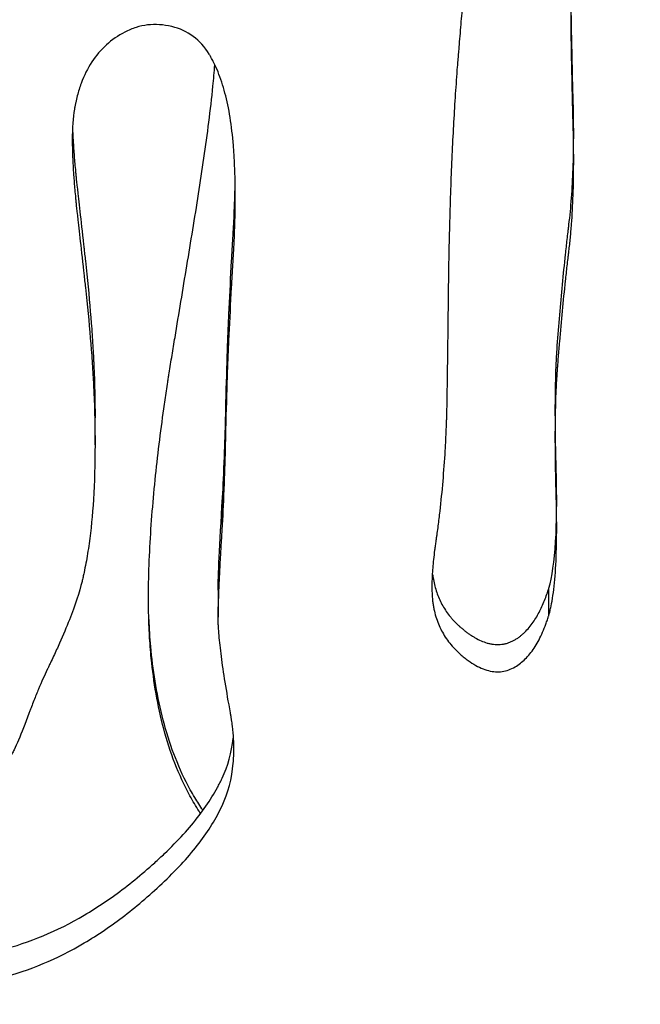
# Model space of a CAD drawing. Units: millimetres. Extents: x 147 to 2818, y 68 to 2050.
# Drawn here: x 747 to 770, y 328 to 365 of the extents above; entities that cross this region are included whole.
import ezdxf

# ---------------------------------------------------------------- set-up
doc = ezdxf.new("R2010")
doc.units = ezdxf.units.MM
doc.layers.get('0').update_dxf_attribs({"lineweight": 20, "true_color": 0x8faf8f})

msp = doc.modelspace()

# ---------------------------------------------------------------- linework, layer by layer
at = {"color": 78, "lineweight": -3, "true_color": 0x264805}
for p, q in [((749.5727, 348.8645), (749.5727, 349.8808)), ((754.4085, 345.8418), (754.4085, 346.8641)), ((766.7851, 342.399), (766.7851, 343.4282)), ((754.2419, 343.3504), (754.2419, 342.3211))]:
    msp.add_line(p, q, dxfattribs=at)
for points, knots in [([(766.7851, 343.4282), (766.9096, 343.8387), (766.995, 344.4264), (767.0646, 345.5736), (767.0847, 346.2136), (767.0826, 347.0766), (767.0751, 347.5372), (767.0698, 347.7748), (767.0667, 347.8954), (767.0651, 347.9561), (767.0644, 347.9823), (767.0639, 347.9997), (767.0636, 348.0096), (767.036, 348.9844), (767.0259, 349.8523), (767.0365, 351.005), (767.0482, 351.544), (767.0733, 352.1077), (767.0886, 352.3732), (767.097, 352.5019), (767.1014, 352.5652), (767.1036, 352.5966), (767.1046, 352.61), (767.1052, 352.619), (767.1054, 352.6218), (767.1627, 353.4075), (767.2606, 354.5664), (767.3968, 355.9001), (767.4705, 356.5624), (767.5087, 356.8924), (767.5281, 357.0571), (767.5379, 357.1394), (767.5421, 357.1746), (767.5449, 357.1981), (767.5466, 357.2115), (767.6252, 357.8654), (767.6776, 358.5714), (767.7187, 359.724), (767.7298, 360.3236), (767.7263, 361.0641), (767.7205, 361.4446), (767.7165, 361.6374), (767.7143, 361.7344), (767.7131, 361.7831), (767.7125, 361.8075), (767.7122, 361.8179), (767.7121, 361.8249), (767.712, 361.8267), (767.6784, 363.1449), (767.6549, 364.1862), (767.6346, 365.3402), (767.6303, 365.6569), (767.6277, 366.03), (767.6273, 366.191), (767.6284, 366.3343), (767.6294, 366.3948), (767.63, 366.4222), (767.6303, 366.4334), (767.6305, 366.4407), (767.6305, 366.4423), (767.6406, 366.798), (767.6716, 367.3571), (767.7495, 368.509), (767.7808, 368.9451), (767.8355, 369.6777), (767.8648, 370.0636), (767.9025, 370.5481), (767.9222, 370.7989), (767.9323, 370.9265), (767.9373, 370.9908), (767.9399, 371.0231), (767.9412, 371.0392), (767.9417, 371.0462), (767.9421, 371.0508), (767.9424, 371.0543), (768.0375, 372.2538), (768.1181, 373.622), (768.2174, 375.9293), (768.2617, 377.1468), (768.3039, 378.6787), (768.3226, 379.4725), (768.3314, 379.8765), (768.3356, 380.0802), (768.3377, 380.1825), (768.3388, 380.2337), (768.3392, 380.2557), (768.3395, 380.2704), (768.3397, 380.2789), (768.3554, 381.0685), (768.4194, 382.2309), (768.5651, 383.5647), (768.6557, 384.2261), (768.7054, 384.5554), (768.7314, 384.7196), (768.7446, 384.8017), (768.7513, 384.8427), (768.7547, 384.8632), (768.7564, 384.8734), (768.7571, 384.8778), (768.7576, 384.8808), (768.7576, 384.881), (768.9822, 386.2405), (769.1554, 387.2994), (769.3388, 388.4408), (769.3871, 388.7468), (769.4406, 389.094), (769.4625, 389.2396), (769.4798, 389.3606), (769.4863, 389.4089), (769.489, 389.43), (769.4903, 389.4398), (769.4909, 389.4445), (769.4911, 389.4468), (769.4913, 389.4477), (769.4913, 389.4484), (769.4912, 389.4476), (769.5813, 390.1793), (769.6791, 391.3037), (769.7283, 392.6665), (769.7367, 393.3606), (769.7368, 393.7109), (769.7358, 393.8868), (769.7351, 393.975), (769.7347, 394.0191), (769.7345, 394.038), (769.7343, 394.0506), (769.7343, 394.0549), (769.7222, 395.1362), (769.7281, 396.0577), (769.7638, 397.2126), (769.7883, 397.7333), (769.8286, 398.2412), (769.8517, 398.4703), (769.864, 398.5786), (769.8703, 398.6312), (769.8736, 398.6572), (769.8752, 398.67), (769.8759, 398.6755), (769.8763, 398.6792), (769.8764, 398.6798), (769.9259, 399.0684), (770.0019, 399.6441), (770.0944, 400.3111), (770.1416, 400.6434), (770.1655, 400.8093), (770.1775, 400.8921), (770.1826, 400.9276), (770.1861, 400.9513), (770.1876, 400.9615), (770.2121, 401.1298), (770.2287, 401.2815), (770.2393, 401.43)], [0.5, 0.5, 0.5, 0.5, 0.515625, 0.515625, 0.5234375, 0.52734375, 0.52929688, 0.53027344, 0.53076172, 0.53100586, 0.53112793, 0.53112793, 0.53125, 0.53125, 0.546875, 0.546875, 0.5546875, 0.55859375, 0.56054688, 0.56152344, 0.56201172, 0.56225586, 0.56237793, 0.56237793, 0.5625, 0.5625, 0.578125, 0.5859375, 0.58984375, 0.59179688, 0.59277344, 0.59326172, 0.59350586, 0.59350586, 0.59375, 0.59375, 0.609375, 0.609375, 0.6171875, 0.62109375, 0.62304688, 0.62402344, 0.62451172, 0.62475586, 0.62487793, 0.62493897, 0.62493897, 0.625, 0.625, 0.640625, 0.640625, 0.6484375, 0.6484375, 0.65234375, 0.65429688, 0.65527344, 0.65576172, 0.65600586, 0.65600586, 0.65625, 0.65625, 0.671875, 0.671875, 0.6796875, 0.6796875, 0.68359375, 0.68554688, 0.68652344, 0.68701172, 0.68725586, 0.68737793, 0.68743897, 0.68746948, 0.68746948, 0.6875, 0.6875, 0.71875, 0.71875, 0.734375, 0.7421875, 0.74609375, 0.74804688, 0.74902344, 0.74951172, 0.74975586, 0.74987793, 0.74987793, 0.75, 0.75, 0.765625, 0.7734375, 0.77734375, 0.77929688, 0.78027344, 0.78076172, 0.78100586, 0.78112793, 0.78118897, 0.78121948, 0.78121948, 0.78125, 0.78125, 0.796875, 0.796875, 0.8046875, 0.8046875, 0.80859375, 0.81054688, 0.81152344, 0.81201172, 0.81225586, 0.81237793, 0.81243897, 0.81246948, 0.81246948, 0.8125, 0.8125, 0.828125, 0.8359375, 0.83984375, 0.84179688, 0.84277344, 0.84326172, 0.84350586, 0.84362793, 0.84362793, 0.84375, 0.84375, 0.859375, 0.859375, 0.8671875, 0.87109375, 0.87304688, 0.87402344, 0.87451172, 0.87475586, 0.87487793, 0.87493897, 0.87493897, 0.875, 0.875, 0.8828125, 0.88671875, 0.88867188, 0.88964844, 0.89013672, 0.89038086, 0.89038086, 0.890625, 0.890625, 0.89342966, 0.89342966, 0.89342966, 0.89342966]), ([(766.7851, 342.399), (766.7883, 342.4095), (766.789, 342.4119), (766.7929, 342.4249), (766.7948, 342.4315), (766.8005, 342.4513), (766.8043, 342.4646), (766.8155, 342.5053), (766.8228, 342.5331), (766.8443, 342.6185), (766.858, 342.6783), (766.8974, 342.8658), (766.9212, 343.0019), (766.9852, 343.4435), (767.0182, 343.7823), (767.0646, 344.5487), (767.078, 344.9762), (767.0835, 345.6841), (767.0829, 345.9312), (767.0783, 346.3184), (767.0762, 346.4503), (767.0721, 346.6523), (767.0706, 346.7203), (767.0672, 346.8577), (767.0652, 346.9318), (767.0616, 347.0625), (767.06, 347.1179), (767.0569, 347.2375), (767.0554, 347.2969), (767.0511, 347.474), (767.0484, 347.5904), (767.0414, 347.9352), (767.0378, 348.1588), (767.0302, 348.811), (767.0294, 349.2209), (767.0365, 349.9909), (767.0443, 350.351), (767.0626, 350.8538), (767.0697, 351.0152), (767.0821, 351.2479), (767.0864, 351.3239), (767.0934, 351.4356), (767.0958, 351.4724), (767.1007, 351.5453), (767.1028, 351.5748), (767.1089, 351.6593), (767.113, 351.7147), (767.1202, 351.8122), (767.1239, 351.861), (767.1349, 352.0071), (767.1425, 352.1044), (767.1653, 352.396), (767.1811, 352.59), (767.2301, 353.1706), (767.2648, 353.556), (767.3385, 354.3231), (767.3774, 354.705), (767.4389, 355.2751), (767.46, 355.4647), (767.4923, 355.7484), (767.5032, 355.8429), (767.5198, 355.9844), (767.5253, 356.0316), (767.5365, 356.1259), (767.5425, 356.1763), (767.553, 356.2637), (767.5574, 356.3009), (767.5666, 356.3825), (767.5712, 356.4236), (767.5845, 356.5474), (767.593, 356.631), (767.6174, 356.8846), (767.6321, 357.0575), (767.6714, 357.5881), (767.6913, 357.9575), (767.7187, 358.7274), (767.7261, 359.128), (767.7278, 359.7522), (767.7268, 359.9642), (767.723, 360.2881), (767.7213, 360.397), (767.7182, 360.5618), (767.7171, 360.617), (767.7152, 360.7002), (767.7146, 360.728), (767.7133, 360.7837), (767.7128, 360.805), (767.711, 360.8741), (767.7098, 360.9215), (767.7077, 361.0027), (767.7067, 361.043), (767.7037, 361.1631), (767.7017, 361.2422), (767.6959, 361.4761), (767.6922, 361.6278), (767.6815, 362.0701), (767.675, 362.348), (767.6574, 363.1305), (767.6482, 363.584), (767.6346, 364.3549), (767.6303, 364.6723), (767.6277, 365.0461), (767.6274, 365.1536), (767.6279, 365.2894), (767.6283, 365.3305), (767.629, 365.3856), (767.6293, 365.4029), (767.6299, 365.4354), (767.6302, 365.4467), (767.6312, 365.4827), (767.632, 365.5094), (767.6336, 365.5565), (767.6344, 365.5809), (767.6373, 365.6565), (767.6395, 365.7102), (767.6472, 365.881), (767.6536, 366.008), (767.6768, 366.4281), (767.6976, 366.7605), (767.7495, 367.53), (767.7808, 367.967), (767.8355, 368.7011), (767.855, 368.9589), (767.8864, 369.3652), (767.8971, 369.5039), (767.9138, 369.7168), (767.9194, 369.7886), (767.9279, 369.8976), (767.9308, 369.9341), (767.9352, 369.9892), (767.9366, 370.0076), (767.9395, 370.0445), (767.9414, 370.0676), (767.9436, 370.0956), (767.944, 370.1004), (767.9454, 370.1192), (767.9462, 370.1286), (767.9484, 370.1568), (767.9499, 370.1757), (767.9543, 370.2325), (767.9572, 370.2705), (767.9659, 370.3851), (767.9717, 370.4621), (767.9888, 370.6953), (768, 370.8533), (768.033, 371.3355), (768.054, 371.6676), (768.1145, 372.6959), (768.1512, 373.4239), (768.2174, 374.9652), (768.2469, 375.7785), (768.2858, 377.0622), (768.2978, 377.5008), (768.3146, 378.1746), (768.3199, 378.4019), (768.3276, 378.7468), (768.3301, 378.8625), (768.3338, 379.0369), (768.335, 379.0952), (768.3374, 379.2122), (768.3387, 379.2757), (768.3409, 379.3836), (768.3419, 379.4278), (768.3442, 379.5258), (768.3455, 379.5747), (768.3497, 379.7215), (768.3529, 379.8192), (768.3639, 380.112), (768.3728, 380.3067), (768.4048, 380.8891), (768.4329, 381.2752), (768.5027, 382.0432), (768.5443, 382.425), (768.6168, 382.9946), (768.6427, 383.184), (768.6841, 383.4671), (768.6983, 383.5614), (768.7202, 383.7026), (768.7277, 383.7496), (768.7389, 383.8201), (768.7427, 383.8436), (768.7485, 383.8789), (768.7504, 383.8906), (768.7542, 383.9141), (768.7554, 383.9211), (768.7608, 383.954), (768.7651, 383.98), (768.772, 384.0221), (768.7755, 384.0432), (768.7858, 384.106), (768.7927, 384.1476), (768.8131, 384.2716), (768.8265, 384.3531), (768.8662, 384.594), (768.8918, 384.7499), (768.9663, 385.2038), (769.0128, 385.4877), (769.1427, 386.2835), (769.2165, 386.7394), (769.3388, 387.5018), (769.3871, 387.8084), (769.4406, 388.1563), (769.4552, 388.2535), (769.4724, 388.3715), (769.4773, 388.4061), (769.4835, 388.4511), (769.4854, 388.4649), (769.4879, 388.4839), (769.4886, 388.4899), (769.4897, 388.4986), (769.4901, 388.5014), (769.4908, 388.5068), (769.4906, 388.505), (769.4923, 388.519), (769.4942, 388.5349), (769.497, 388.5578), (769.4984, 388.5692), (769.5025, 388.6036), (769.5053, 388.6265), (769.5134, 388.6953), (769.5187, 388.7413), (769.5344, 388.8794), (769.5445, 388.9718), (769.5736, 389.2498), (769.5915, 389.4364), (769.6403, 389.9997), (769.6668, 390.3802), (769.7072, 391.1507), (769.7213, 391.5409), (769.7331, 392.1334), (769.7355, 392.3321), (769.7367, 392.632), (769.7368, 392.7323), (769.7362, 392.8832), (769.736, 392.9335), (769.7354, 393.0092), (769.7352, 393.0344), (769.7347, 393.0849), (769.7345, 393.1061), (769.7339, 393.165), (769.7335, 393.2026), (769.7328, 393.2692), (769.7325, 393.3023), (769.7315, 393.4013), (769.731, 393.4667), (769.7296, 393.6612), (769.729, 393.7885), (769.7278, 394.1632), (769.7282, 394.4035), (769.7326, 395.096), (769.74, 395.5197), (769.7638, 396.2912), (769.7801, 396.639), (769.8114, 397.1037), (769.8229, 397.2491), (769.8418, 397.453), (769.8484, 397.5186), (769.8588, 397.6134), (769.8623, 397.6444), (769.8676, 397.69), (769.8694, 397.7051), (769.8731, 397.7349), (769.8743, 397.7449), (769.8793, 397.7837), (769.8829, 397.8126), (769.8891, 397.8609), (769.8922, 397.885), (769.9015, 397.9573), (769.9077, 398.0056), (769.9264, 398.1501), (769.9389, 398.2464), (769.9769, 398.5348), (770.0026, 398.7266), (770.0547, 399.1094), (770.0812, 399.3004), (770.1214, 399.5861), (770.1349, 399.6813), (770.1621, 399.8713), (770.1748, 399.9596), (770.2043, 400.1625), (770.218, 400.2756), (770.2379, 400.4856), (770.245, 400.589), (770.2522, 400.7644), (770.2537, 400.8371), (770.2537, 400.909)], [0.5, 0.5, 0.5, 0.5, 0.50024414, 0.50024414, 0.50048828, 0.50048828, 0.50097656, 0.50097656, 0.50195312, 0.50195312, 0.50390625, 0.50390625, 0.5078125, 0.5078125, 0.515625, 0.515625, 0.5234375, 0.5234375, 0.52734375, 0.52734375, 0.52929687, 0.52929687, 0.53027344, 0.53027344, 0.53125, 0.53125, 0.53222656, 0.53222656, 0.53320312, 0.53320312, 0.53515625, 0.53515625, 0.5390625, 0.5390625, 0.546875, 0.546875, 0.5546875, 0.5546875, 0.55859375, 0.55859375, 0.56054687, 0.56054687, 0.56152344, 0.56152344, 0.5625, 0.5625, 0.56347656, 0.56347656, 0.56445312, 0.56445312, 0.56640625, 0.56640625, 0.5703125, 0.5703125, 0.578125, 0.578125, 0.5859375, 0.5859375, 0.58984375, 0.58984375, 0.59179687, 0.59179687, 0.59277344, 0.59277344, 0.59375, 0.59375, 0.59472656, 0.59472656, 0.59570312, 0.59570312, 0.59765625, 0.59765625, 0.6015625, 0.6015625, 0.609375, 0.609375, 0.6171875, 0.6171875, 0.62109375, 0.62109375, 0.62304687, 0.62304687, 0.62402344, 0.62402344, 0.62451172, 0.62451172, 0.625, 0.625, 0.62548828, 0.62548828, 0.62597656, 0.62597656, 0.62695312, 0.62695312, 0.62890625, 0.62890625, 0.6328125, 0.6328125, 0.640625, 0.640625, 0.6484375, 0.6484375, 0.65234375, 0.65234375, 0.65429687, 0.65429687, 0.65527344, 0.65527344, 0.65625, 0.65625, 0.65722656, 0.65722656, 0.65820312, 0.65820312, 0.66015625, 0.66015625, 0.6640625, 0.6640625, 0.671875, 0.671875, 0.6796875, 0.6796875, 0.68359375, 0.68359375, 0.68554687, 0.68554687, 0.68652344, 0.68652344, 0.68701172, 0.68701172, 0.68725586, 0.68725586, 0.6875, 0.6875, 0.68774414, 0.68774414, 0.68798828, 0.68798828, 0.68847656, 0.68847656, 0.68945312, 0.68945312, 0.69140625, 0.69140625, 0.6953125, 0.6953125, 0.703125, 0.703125, 0.71875, 0.71875, 0.734375, 0.734375, 0.7421875, 0.7421875, 0.74609375, 0.74609375, 0.74804688, 0.74804688, 0.74902344, 0.74902344, 0.75, 0.75, 0.75097656, 0.75097656, 0.75195312, 0.75195312, 0.75390625, 0.75390625, 0.7578125, 0.7578125, 0.765625, 0.765625, 0.7734375, 0.7734375, 0.77734375, 0.77734375, 0.77929688, 0.77929688, 0.78027344, 0.78027344, 0.78076172, 0.78076172, 0.78100586, 0.78100586, 0.78125, 0.78125, 0.78149414, 0.78149414, 0.78173828, 0.78173828, 0.78222656, 0.78222656, 0.78320312, 0.78320312, 0.78515625, 0.78515625, 0.7890625, 0.7890625, 0.796875, 0.796875, 0.8046875, 0.8046875, 0.80859375, 0.80859375, 0.81054688, 0.81054688, 0.81152344, 0.81152344, 0.81201172, 0.81201172, 0.81225586, 0.81225586, 0.8125, 0.8125, 0.81274414, 0.81274414, 0.81298828, 0.81298828, 0.81347656, 0.81347656, 0.81445312, 0.81445312, 0.81640625, 0.81640625, 0.8203125, 0.8203125, 0.828125, 0.828125, 0.8359375, 0.8359375, 0.83984375, 0.83984375, 0.84179688, 0.84179688, 0.84277344, 0.84277344, 0.84326172, 0.84326172, 0.84375, 0.84375, 0.84423828, 0.84423828, 0.84472656, 0.84472656, 0.84570312, 0.84570312, 0.84765625, 0.84765625, 0.8515625, 0.8515625, 0.859375, 0.859375, 0.8671875, 0.8671875, 0.87109375, 0.87109375, 0.87304688, 0.87304688, 0.87402344, 0.87402344, 0.87451172, 0.87451172, 0.875, 0.875, 0.87548828, 0.87548828, 0.87597656, 0.87597656, 0.87695312, 0.87695312, 0.87890625, 0.87890625, 0.8828125, 0.8828125, 0.88671875, 0.88671875, 0.88867188, 0.88867188, 0.890625, 0.890625, 0.89257812, 0.89257812, 0.89453125, 0.89453125, 0.89594023, 0.89594023, 0.89594023, 0.89594023]), ([(765.4201, 390.883), (765.4201, 390.8615), (765.4201, 390.8399), (765.4192, 390.6408), (765.4151, 390.461), (765.3933, 389.9147), (765.3658, 389.5412), (765.2849, 388.7752), (765.2315, 388.3828), (765.1319, 387.78), (765.0955, 387.5768), (765.036, 387.2684), (765.0153, 387.165), (764.9832, 387.009), (764.9722, 386.9569), (764.95, 386.8523), (764.9394, 386.8033), (764.9148, 386.6913), (764.9012, 386.6288), (764.8757, 386.5115), (764.8631, 386.4532), (764.8259, 386.2794), (764.8017, 386.1651), (764.7309, 385.8264), (764.6862, 385.6066), (764.5595, 384.9649), (764.485, 384.5608), (764.3558, 383.8002), (764.3011, 383.4436), (764.2339, 382.9443), (764.214, 382.7838), (764.1879, 382.5519), (764.1798, 382.4761), (764.1649, 382.3274), (764.1584, 382.2589), (764.1452, 382.1076), (764.1381, 382.0222), (764.1251, 381.8581), (764.1189, 381.775), (764.1009, 381.5226), (764.09, 381.3503), (764.06, 380.821), (764.044, 380.4518), (764.0201, 379.6805), (764.0121, 379.2784), (764.0061, 378.6508), (764.005, 378.4374), (764.005, 378.1113), (764.0053, 378.0016), (764.006, 377.8354), (764.0063, 377.7798), (764.0069, 377.696), (764.0071, 377.668), (764.0075, 377.6118), (764.0077, 377.589), (764.0083, 377.522), (764.0087, 377.4782), (764.0093, 377.4016), (764.0097, 377.3635), (764.0106, 377.25), (764.0113, 377.1752), (764.0131, 376.9536), (764.0142, 376.8096), (764.0174, 376.3884), (764.0193, 376.1223), (764.0239, 375.3679), (764.0258, 374.9236), (764.0279, 373.7665), (764.0246, 373.2309), (764.0003, 372.3186), (763.9365, 371.2367), (763.7702, 368.9289), (763.7029, 368.044), (763.5842, 366.5435), (763.5417, 366.0145), (763.4736, 365.1776), (763.4501, 364.8915), (763.4138, 364.4514), (763.4015, 364.3029), (763.3828, 364.0774), (763.3765, 364.0018), (763.367, 363.8878), (763.3638, 363.8496), (763.3591, 363.7922), (763.3575, 363.7731), (763.3543, 363.7347), (763.3523, 363.711), (763.3498, 363.6816), (763.3494, 363.6759), (763.3477, 363.6555), (763.3468, 363.6453), (763.3443, 363.6146), (763.3426, 363.5941), (763.3376, 363.5326), (763.3342, 363.4915), (763.3243, 363.3679), (763.3177, 363.285), (763.2984, 363.0348), (763.2858, 362.8663), (763.2492, 362.355), (763.2262, 362.0068), (763.1613, 360.9401), (763.1236, 360.1995), (763.0594, 358.6594), (763.0329, 357.8599), (763.0015, 356.6165), (762.9924, 356.1947), (762.9809, 355.551), (762.9774, 355.3345), (762.9727, 355.0071), (762.9712, 354.8975), (762.9691, 354.7325), (762.9684, 354.6773), (762.9675, 354.5944), (762.9671, 354.5668), (762.9665, 354.5114), (762.9663, 354.49), (762.9655, 354.4219), (762.965, 354.3755), (762.9641, 354.2958), (762.9637, 354.2562), (762.9624, 354.1381), (762.9615, 354.0605), (762.9589, 353.8305), (762.9572, 353.6813), (762.9521, 353.2458), (762.9488, 352.9718), (762.9393, 352.1985), (762.9333, 351.7481), (762.922, 350.9777), (762.9168, 350.6576), (762.9094, 350.2752), (762.9071, 350.164), (762.9037, 350.0216), (762.9026, 349.9782), (762.901, 349.9192), (762.9004, 349.9005), (762.8996, 349.8741), (762.8994, 349.8655), (762.899, 349.8531), (762.8988, 349.849), (762.8986, 349.841), (762.8986, 349.8413), (762.898, 349.8249), (762.8975, 349.8081), (762.8966, 349.7832), (762.8962, 349.7708), (762.8949, 349.7334), (762.894, 349.7085), (762.8913, 349.6338), (762.8894, 349.5841), (762.8835, 349.4351), (762.8792, 349.3361), (762.8656, 349.0396), (762.8552, 348.8429), (762.8205, 348.2558), (762.7924, 347.8683), (762.7264, 347.1011), (762.6885, 346.7214), (762.6242, 346.1577), (762.6015, 345.9708), (762.5656, 345.6919), (762.5534, 345.5991), (762.5345, 345.4604), (762.5281, 345.4142), (762.5185, 345.345), (762.5152, 345.322), (762.5087, 345.2759), (762.5061, 345.2573), (762.4982, 345.2025), (762.4931, 345.1666), (762.4844, 345.104), (762.4802, 345.0729), (762.4677, 344.9805), (762.4599, 344.9199), (762.4374, 344.7409), (762.4241, 344.6254), (762.389, 344.2909), (762.3721, 344.0834), (762.3537, 343.741), (762.3496, 343.6), (762.3495, 343.4686)], [0.12842756, 0.12842756, 0.12842756, 0.12842756, 0.12890625, 0.12890625, 0.1328125, 0.1328125, 0.140625, 0.140625, 0.1484375, 0.1484375, 0.15234375, 0.15234375, 0.15429687, 0.15429687, 0.15527344, 0.15527344, 0.15625, 0.15625, 0.15722656, 0.15722656, 0.15820312, 0.15820312, 0.16015625, 0.16015625, 0.1640625, 0.1640625, 0.171875, 0.171875, 0.1796875, 0.1796875, 0.18359375, 0.18359375, 0.18554688, 0.18554688, 0.1875, 0.1875, 0.18945312, 0.18945312, 0.19140625, 0.19140625, 0.1953125, 0.1953125, 0.203125, 0.203125, 0.2109375, 0.2109375, 0.21484375, 0.21484375, 0.21679688, 0.21679688, 0.21777344, 0.21777344, 0.21826172, 0.21826172, 0.21875, 0.21875, 0.21923828, 0.21923828, 0.21972656, 0.21972656, 0.22070312, 0.22070312, 0.22265625, 0.22265625, 0.2265625, 0.2265625, 0.234375, 0.234375, 0.25, 0.25, 0.28125, 0.28125, 0.296875, 0.296875, 0.3046875, 0.3046875, 0.30859375, 0.30859375, 0.31054687, 0.31054687, 0.31152344, 0.31152344, 0.31201172, 0.31201172, 0.31225586, 0.31225586, 0.3125, 0.3125, 0.31274414, 0.31274414, 0.31298828, 0.31298828, 0.31347656, 0.31347656, 0.31445312, 0.31445312, 0.31640625, 0.31640625, 0.3203125, 0.3203125, 0.328125, 0.328125, 0.34375, 0.34375, 0.359375, 0.359375, 0.3671875, 0.3671875, 0.37109375, 0.37109375, 0.37304688, 0.37304688, 0.37402344, 0.37402344, 0.37451172, 0.37451172, 0.375, 0.375, 0.37548828, 0.37548828, 0.37597656, 0.37597656, 0.37695312, 0.37695312, 0.37890625, 0.37890625, 0.3828125, 0.3828125, 0.390625, 0.390625, 0.3984375, 0.3984375, 0.40234375, 0.40234375, 0.40429687, 0.40429687, 0.40527344, 0.40527344, 0.40576172, 0.40576172, 0.40600586, 0.40600586, 0.40625, 0.40625, 0.40649414, 0.40649414, 0.40673828, 0.40673828, 0.40722656, 0.40722656, 0.40820312, 0.40820312, 0.41015625, 0.41015625, 0.4140625, 0.4140625, 0.421875, 0.421875, 0.4296875, 0.4296875, 0.43359375, 0.43359375, 0.43554688, 0.43554688, 0.43652344, 0.43652344, 0.43701172, 0.43701172, 0.4375, 0.4375, 0.43798828, 0.43798828, 0.43847656, 0.43847656, 0.43945312, 0.43945312, 0.44140625, 0.44140625, 0.4453125, 0.4453125, 0.44837952, 0.44837952, 0.44837952, 0.44837952]), ([(754.8913, 358.3033), (754.8913, 358.4084), (754.8908, 358.5121), (754.8869, 358.9055), (754.8797, 359.1855), (754.8627, 359.5888), (754.8559, 359.7205), (754.8442, 359.9138), (754.8401, 359.9776), (754.8334, 360.0722), (754.8311, 360.1035), (754.8276, 360.1503), (754.8264, 360.1659), (754.8246, 360.1891), (754.824, 360.1969), (754.8228, 360.2123), (754.8225, 360.2161), (754.7614, 360.975), (754.6549, 361.6369), (754.4252, 362.5014), (754.337, 362.7682), (754.1873, 363.1364), (754.1345, 363.2538), (754.0509, 363.4219), (754.0223, 363.4765), (753.9784, 363.5566), (753.9635, 363.5829), (753.941, 363.6219), (753.9334, 363.6348), (753.9182, 363.6605), (753.9134, 363.6686), (753.7346, 363.9632), (753.5319, 364.1894), (753.0576, 364.5396), (752.7927, 364.662), (752.1677, 364.811), (751.8635, 364.8307), (751.4198, 364.7781), (751.2739, 364.7469), (751.0583, 364.6795), (750.9869, 364.6536), (750.8452, 364.595), (750.7697, 364.5596), (750.1882, 364.2584), (749.7702, 363.8805), (749.2913, 363.1485), (749.1564, 362.8769), (748.9911, 362.4283), (748.9421, 362.2719), (748.878, 362.0269), (748.8582, 361.9436), (748.8307, 361.8159), (748.822, 361.773), (748.8094, 361.7079), (748.8053, 361.686), (748.7993, 361.6532), (748.7974, 361.6422), (748.7935, 361.6202), (748.7906, 361.6037), (748.7366, 361.2891), (748.7101, 360.8947), (748.7103, 360.4148)], [0.10662713, 0.10662713, 0.10662713, 0.10662713, 0.109375, 0.109375, 0.1171875, 0.1171875, 0.12109375, 0.12109375, 0.12304688, 0.12304688, 0.12402344, 0.12402344, 0.12451172, 0.12451172, 0.12475586, 0.12475586, 0.125, 0.125, 0.140625, 0.140625, 0.1484375, 0.1484375, 0.15234375, 0.15234375, 0.15429688, 0.15429688, 0.15527344, 0.15527344, 0.15576172, 0.15576172, 0.15625, 0.15625, 0.1640625, 0.1640625, 0.171875, 0.171875, 0.1796875, 0.1796875, 0.18359375, 0.18359375, 0.18554688, 0.18554688, 0.1875, 0.1875, 0.203125, 0.203125, 0.2109375, 0.2109375, 0.21484375, 0.21484375, 0.21679688, 0.21679688, 0.21777344, 0.21777344, 0.21826172, 0.21826172, 0.21850586, 0.21850586, 0.21875, 0.21875, 0.23205512, 0.23205512, 0.23205512, 0.23205512]), ([(748.7214, 360.841), (748.7291, 360.6288), (748.7498, 360.2346), (748.7901, 359.7073), (748.821, 359.3623), (748.838, 359.185), (748.8468, 359.0951), (748.8513, 359.0499), (748.8536, 359.0272), (748.8548, 359.0158), (748.8553, 359.0109), (748.8556, 359.0077), (748.8559, 359.0047), (748.8713, 358.8524), (748.9184, 358.4234), (749.0366, 357.3644), (749.0839, 356.9421), (749.146, 356.3892), (749.1565, 356.2954), (749.1674, 356.1992), (749.1746, 356.1346), (749.1766, 356.1173), (749.1886, 356.01), (749.2169, 355.7542), (749.3146, 354.8362), (749.4133, 353.7519), (749.4813, 352.7685), (749.5077, 352.302), (749.5189, 352.075), (749.5241, 351.9631), (749.5265, 351.9076), (749.5277, 351.8799), (749.5282, 351.8681), (749.5285, 351.8602), (749.5286, 351.8581), (749.558, 351.1637), (749.5726, 350.5078), (749.5727, 349.8845)], [0.236980125, 0.236980125, 0.236980125, 0.236980125, 0.242187509, 0.24609376, 0.248046885, 0.249023447, 0.249511729, 0.249755869, 0.249877939, 0.249938975, 0.249969492, 0.249969492, 0.25000001, 0.25000001, 0.26562501, 0.26562501, 0.273437511, 0.273437511, 0.274414073, 0.274902354, 0.274902354, 0.275390636, 0.275390636, 0.277343761, 0.281250011, 0.296875012, 0.304687512, 0.308593762, 0.310546887, 0.31152345, 0.312011731, 0.312255872, 0.312377942, 0.312377942, 0.312500012, 0.312500012, 0.326821301, 0.326821301, 0.326821301, 0.326821301]), ([(748.7103, 360.4148), (748.7103, 360.3311), (748.7111, 360.2448), (748.7183, 359.8566), (748.733, 359.5278), (748.7688, 358.9905), (748.783, 358.804), (748.8078, 358.5132), (748.8166, 358.4144), (748.8307, 358.2635), (748.8355, 358.2127), (748.843, 358.1359), (748.8456, 358.1101), (748.8494, 358.0714), (748.8507, 358.0584), (748.8526, 358.039), (748.8533, 358.0325), (748.8546, 358.0195), (748.8558, 358.0076), (748.8713, 357.8541), (748.9184, 357.4242), (749.0366, 356.3631), (749.0839, 355.94), (749.146, 355.386), (749.153, 355.3233), (749.1638, 355.2277), (749.1674, 355.1956), (749.1746, 355.1308), (749.1766, 355.1135), (749.1886, 355.006), (749.198, 354.9206), (749.2258, 354.6661), (749.2435, 354.4988), (749.3287, 353.6746), (749.3851, 353.0538), (749.4522, 352.1803), (749.4716, 351.8987), (749.4964, 351.4908), (749.5039, 351.3573), (749.5141, 351.1606), (749.5173, 351.0956), (749.5219, 350.9991), (749.5233, 350.967), (749.5255, 350.9192), (749.5262, 350.9033), (749.5272, 350.8795), (749.5275, 350.8716), (749.5282, 350.8557), (749.5284, 350.8517), (749.558, 350.15), (749.5726, 349.4927), (749.5727, 348.8682)], [0.232055122, 0.232055122, 0.232055122, 0.232055122, 0.234375, 0.234375, 0.2421875, 0.2421875, 0.24609375, 0.24609375, 0.248046875, 0.248046875, 0.249023438, 0.249023438, 0.249511719, 0.249511719, 0.249755859, 0.249755859, 0.24987793, 0.24987793, 0.25, 0.25, 0.265625, 0.265625, 0.2734375, 0.2734375, 0.274414062, 0.274414062, 0.274902344, 0.274902344, 0.275390625, 0.275390625, 0.27734375, 0.27734375, 0.28125, 0.28125, 0.296875, 0.296875, 0.3046875, 0.3046875, 0.30859375, 0.30859375, 0.310546875, 0.310546875, 0.311523438, 0.311523438, 0.312011719, 0.312011719, 0.312255859, 0.312255859, 0.3125, 0.3125, 0.326821298, 0.326821298, 0.326821298, 0.326821298]), ([(754.4085, 346.8641), (754.4347, 347.2984), (754.4587, 347.8145), (754.4915, 348.7116), (754.5071, 349.1908), (754.5238, 349.8037), (754.5318, 350.1236), (754.5351, 350.2636), (754.5373, 350.3576), (754.5385, 350.4069), (754.5563, 351.1821), (754.5746, 351.8461), (754.6045, 352.7434), (754.62, 353.1674), (754.6392, 353.619), (754.649, 353.834), (754.654, 353.9388), (754.6565, 353.9906), (754.6576, 354.0126), (754.6583, 354.0273), (754.6586, 354.0325), (754.6887, 354.6409), (754.7358, 355.5384), (754.7868, 356.4341), (754.8085, 356.807), (754.8127, 356.8764), (754.8229, 357.052), (754.8373, 357.3134), (754.8679, 357.9585), (754.883, 358.4886), (754.888, 358.8431)], [0, 0, 0, 0, 0.015625, 0.015625, 0.0234375, 0.02734375, 0.02929688, 0.03027344, 0.03027344, 0.03125, 0.03125, 0.046875, 0.046875, 0.0546875, 0.05859375, 0.06054688, 0.06152344, 0.06201172, 0.06225586, 0.06225586, 0.0625, 0.0625, 0.078125, 0.0859375, 0.0859375, 0.08789063, 0.08789063, 0.08984375, 0.09375, 0.10270457, 0.10270457, 0.10270457, 0.10270457]), ([(754.4085, 345.8418), (754.4347, 346.2769), (754.4587, 346.7941), (754.4915, 347.6929), (754.5019, 348.0131), (754.5166, 348.5241), (754.5214, 348.6996), (754.5283, 348.9705), (754.5306, 349.062), (754.5351, 349.2478), (754.5375, 349.346), (754.5563, 350.1684), (754.5746, 350.8337), (754.6045, 351.7329), (754.6148, 352.0161), (754.631, 352.4163), (754.6364, 352.5456), (754.6448, 352.7333), (754.6476, 352.7949), (754.6519, 352.8857), (754.6533, 352.9157), (754.6554, 352.9603), (754.6562, 352.9751), (754.6576, 353.0046), (754.6581, 353.0151), (754.6887, 353.6342), (754.7201, 354.2337), (754.7698, 355.1317), (754.7868, 355.4309), (754.8085, 355.8046), (754.8127, 355.8741), (754.8229, 356.0501), (754.8277, 356.1374), (754.8414, 356.3972), (754.8495, 356.5676), (754.8796, 357.2881), (754.8912, 357.8107), (754.8913, 358.3033)], [0, 0, 0, 0, 0.015625, 0.015625, 0.0234375, 0.0234375, 0.02734375, 0.02734375, 0.02929688, 0.02929688, 0.03125, 0.03125, 0.046875, 0.046875, 0.0546875, 0.0546875, 0.05859375, 0.05859375, 0.06054688, 0.06054688, 0.06152344, 0.06152344, 0.06201172, 0.06201172, 0.0625, 0.0625, 0.078125, 0.078125, 0.0859375, 0.0859375, 0.08789062, 0.08789062, 0.08984375, 0.08984375, 0.09375, 0.09375, 0.10662713, 0.10662713, 0.10662713, 0.10662713]), ([(749.5727, 348.8682), (749.5727, 348.1301), (749.5525, 347.4376), (749.4745, 346.1939), (749.4198, 345.6359), (749.3118, 344.8573), (749.2715, 344.6075), (749.2045, 344.2474), (749.1811, 344.1298), (749.1443, 343.957), (749.1318, 343.9), (749.1062, 343.7873), (749.0923, 343.7278), (748.9805, 343.2654), (748.8207, 342.7811), (748.4902, 341.9449), (748.365, 341.6478), (748.1543, 341.1748), (748.0804, 341.0126), (747.9637, 340.7623), (747.9239, 340.6778), (747.8627, 340.5492), (747.8421, 340.5061), (747.8108, 340.4409), (747.8003, 340.4192), (747.7845, 340.3864), (747.7792, 340.3754), (747.7686, 340.3535), (747.7612, 340.3382), (747.6543, 340.1178), (747.545, 339.8725), (747.3725, 339.4571), (747.3135, 339.3107), (747.223, 339.0792), (747.1925, 339.0001), (747.1461, 338.8785), (747.1306, 338.8374), (747.1071, 338.7751), (747.0993, 338.7542), (747.0836, 338.7122), (747.077, 338.6945), (746.9206, 338.2737), (746.788, 337.9376), (746.6108, 337.5236), (746.5554, 337.4006), (746.4777, 337.2387), (746.4527, 337.1884), (746.4165, 337.1187), (746.4047, 337.0964), (746.3874, 337.0643), (746.3816, 337.0539), (746.3703, 337.0335), (746.3667, 337.027), (745.8728, 336.1624), (745.1058, 335.4746), (743.5342, 334.6879), (742.9402, 334.4666), (741.9439, 334.1958), (741.5943, 334.1158), (741.0435, 334.011), (740.8555, 333.9787), (740.567, 333.934), (740.4697, 333.9197), (740.3221, 333.8992), (740.2727, 333.8926), (740.1981, 333.8828), (740.1731, 333.8796), (740.1356, 333.8749), (740.1231, 333.8733), (740.098, 333.8702), (740.0792, 333.8679), (740.0729, 333.8671)], [0.3268213, 0.3268213, 0.3268213, 0.3268213, 0.34375, 0.34375, 0.359375, 0.359375, 0.3671875, 0.3671875, 0.37109375, 0.37109375, 0.37304688, 0.37304688, 0.375, 0.375, 0.390625, 0.390625, 0.3984375, 0.3984375, 0.40234375, 0.40234375, 0.40429688, 0.40429688, 0.40527344, 0.40527344, 0.40576172, 0.40576172, 0.40600586, 0.40600586, 0.40625, 0.40625, 0.4140625, 0.4140625, 0.41796875, 0.41796875, 0.41992188, 0.41992188, 0.42089844, 0.42089844, 0.42138672, 0.42138672, 0.421875, 0.421875, 0.4296875, 0.4296875, 0.43359375, 0.43359375, 0.43554688, 0.43554688, 0.43652344, 0.43652344, 0.43701172, 0.43701172, 0.4375, 0.4375, 0.46875, 0.46875, 0.484375, 0.484375, 0.4921875, 0.4921875, 0.49609375, 0.49609375, 0.49804688, 0.49804688, 0.49902344, 0.49902344, 0.49951172, 0.49951172, 0.49975586, 0.49975586, 0.5, 0.5, 0.5, 0.5]), ([(754.2419, 342.318), (754.2418, 342.5567), (754.2543, 342.9474), (754.2932, 343.7894), (754.3109, 344.1351), (754.3432, 344.7231), (754.3549, 344.9306), (754.3739, 345.2593), (754.3805, 345.3717), (754.3907, 345.5447), (754.3942, 345.6031), (754.3995, 345.6918), (754.4013, 345.7216), (754.404, 345.7664), (754.4049, 345.7815), (754.4062, 345.804), (754.4067, 345.8116), (754.4076, 345.8267), (754.4083, 345.8384), (754.4085, 345.8418)], [0.970214844, 0.970214844, 0.970214844, 0.970214844, 0.984375, 0.984375, 0.9921875, 0.9921875, 0.99609375, 0.99609375, 0.998046875, 0.998046875, 0.999023438, 0.999023438, 0.999511719, 0.999511719, 0.999755859, 0.999755859, 0.99987793, 0.99987793, 1, 1, 1, 1]), ([(762.381, 343.9331), (762.4021, 343.7683), (762.4502, 343.5228), (762.5512, 343.2057), (762.6458, 342.9748), (762.7595, 342.7526), (762.8916, 342.5408), (763.0162, 342.3742), (763.1239, 342.2475), (763.2084, 342.1558), (763.2964, 342.0674), (763.3649, 342.0037), (763.4115, 341.9623), (763.4429, 341.935), (763.4982, 341.8878), (763.5786, 341.822), (763.6775, 341.746), (763.7788, 341.6733), (763.8828, 341.6044), (764.0252, 341.5185), (764.2104, 341.4236), (764.4057, 341.3511), (764.5671, 341.3109), (764.6903, 341.2907), (764.8148, 341.2816), (764.9396, 341.2845), (765.0635, 341.3), (765.1852, 341.3279), (765.3035, 341.3678), (765.4174, 341.4188), (765.5082, 341.4695), (765.5782, 341.5144), (765.6295, 341.5498), (765.6797, 341.5868), (765.7451, 341.6382), (765.8553, 341.7333), (766.0007, 341.8821), (766.1565, 342.0772), (766.295, 342.2848), (766.4179, 342.502), (766.527, 342.7264), (766.6562, 343.0329), (766.7369, 343.2691), (766.7851, 343.4282)], [0.45327187, 0.45327187, 0.45327187, 0.45327187, 0.456609594, 0.458278456, 0.459947318, 0.46161618, 0.463285041, 0.464953903, 0.465788334, 0.466622765, 0.467457196, 0.468291627, 0.468500235, 0.468708842, 0.469126058, 0.469960489, 0.47079492, 0.471629351, 0.472463782, 0.473298212, 0.474967074, 0.476635936, 0.477470367, 0.478304798, 0.479139229, 0.47997366, 0.480808091, 0.481642522, 0.482476953, 0.483311383, 0.484145814, 0.48456303, 0.484980245, 0.485397461, 0.485814676, 0.486649107, 0.488317969, 0.489986831, 0.491655693, 0.493324554, 0.494993416, 0.496662278, 0.500000002, 0.500000002, 0.500000002, 0.500000002]), ([(762.3495, 343.4686), (762.3495, 343.4327), (762.3498, 343.3975), (762.3517, 343.2827), (762.3547, 343.2063), (762.3616, 343.0975), (762.3643, 343.0622), (762.369, 343.0108), (762.3707, 342.9939), (762.3742, 342.9606), (762.3755, 342.9489), (762.3806, 342.9071), (762.3846, 342.8769), (762.3918, 342.8263), (762.3956, 342.8011), (762.4079, 342.7261), (762.4171, 342.6766), (762.4475, 342.53), (762.4717, 342.4345), (762.5561, 342.1552), (762.6279, 341.9782), (762.8028, 341.6429), (762.9059, 341.4845), (763.084, 341.2609), (763.1473, 341.1887), (763.2481, 341.0838), (763.2826, 341.0495), (763.336, 340.9988), (763.354, 340.982), (763.3905, 340.9488), (763.4058, 340.9351), (763.4497, 340.897), (763.4779, 340.8729), (763.5278, 340.8313), (763.5526, 340.8111), (763.6269, 340.7519), (763.6761, 340.7147), (763.8224, 340.6093), (763.9185, 340.5477), (764.2025, 340.3887), (764.386, 340.317), (764.7414, 340.2427), (764.9132, 340.2399), (765.1623, 340.2873), (765.2438, 340.3118), (765.404, 340.3778), (765.488, 340.4229), (765.6318, 340.5165), (765.6911, 340.561), (765.8165, 340.6662), (765.8772, 340.7234), (766.0537, 340.909), (766.1635, 341.0513), (766.3678, 341.3728), (766.4621, 341.5521), (766.592, 341.8488), (766.6333, 341.9524), (766.6924, 342.1146), (766.7117, 342.1699), (766.7398, 342.2545), (766.749, 342.283), (766.7627, 342.3262), (766.7672, 342.3406), (766.7762, 342.3697), (766.782, 342.3884), (766.7851, 342.399)], [0.448379515, 0.448379515, 0.448379515, 0.448379515, 0.44921875, 0.44921875, 0.451171875, 0.451171875, 0.452148438, 0.452148438, 0.452636719, 0.452636719, 0.453125, 0.453125, 0.453613281, 0.453613281, 0.454101562, 0.454101562, 0.455078125, 0.455078125, 0.45703125, 0.45703125, 0.4609375, 0.4609375, 0.46484375, 0.46484375, 0.466796875, 0.466796875, 0.467773437, 0.467773437, 0.468261719, 0.468261719, 0.46875, 0.46875, 0.469238281, 0.469238281, 0.469726562, 0.469726562, 0.470703125, 0.470703125, 0.47265625, 0.47265625, 0.4765625, 0.4765625, 0.48046875, 0.48046875, 0.482421875, 0.482421875, 0.484375, 0.484375, 0.486328125, 0.486328125, 0.48828125, 0.48828125, 0.4921875, 0.4921875, 0.49609375, 0.49609375, 0.498046875, 0.498046875, 0.499023437, 0.499023437, 0.499511719, 0.499511719, 0.499755859, 0.499755859, 0.500000003, 0.500000003, 0.500000003, 0.500000003]), ([(754.8399, 337.3226), (754.8398, 337.4454), (754.8362, 337.5702), (754.8203, 337.8558), (754.8059, 338.0178), (754.7761, 338.2654), (754.7648, 338.3487), (754.7457, 338.4747), (754.739, 338.5169), (754.7284, 338.5805), (754.7248, 338.6018), (754.7174, 338.6444), (754.7145, 338.661), (754.5586, 339.524), (754.444, 340.2392), (754.3271, 341.1297), (754.2973, 341.3961), (754.2664, 341.7501), (754.2584, 341.8605), (754.2498, 342.0146), (754.2475, 342.0641), (754.2449, 342.1355), (754.2442, 342.1588), (754.2433, 342.1931), (754.2431, 342.2044), (754.2427, 342.2268), (754.2424, 342.2417), (754.2421, 342.2702), (754.2419, 342.2933), (754.2419, 342.318)], [0.926574668, 0.926574668, 0.926574668, 0.926574668, 0.9296875, 0.9296875, 0.93359375, 0.93359375, 0.935546875, 0.935546875, 0.936523438, 0.936523438, 0.937011719, 0.937011719, 0.9375, 0.9375, 0.953125, 0.953125, 0.9609375, 0.9609375, 0.96484375, 0.96484375, 0.966796875, 0.966796875, 0.967773438, 0.967773438, 0.968261719, 0.968261719, 0.96875, 0.96875, 0.970214844, 0.970214844, 0.970214844, 0.970214844]), ([(726.7399, 331.5343), (726.7576, 331.417), (726.7961, 331.2267), (726.8607, 331.0004), (726.8973, 330.891), (726.9229, 330.8181), (726.9358, 330.7827), (727.0651, 330.4451), (727.2814, 330.0383), (727.6102, 329.6396), (727.7938, 329.4592), (727.8904, 329.3737), (727.9399, 329.3322), (727.9614, 329.3146), (727.9757, 329.303), (727.9839, 329.2964), (728.1915, 329.1311), (728.5565, 328.9489), (729.0927, 328.8383), (729.3884, 328.8084), (729.5432, 328.7998), (729.6223, 328.7971), (729.6623, 328.7962), (729.6824, 328.7958), (729.691, 328.7957), (729.6968, 328.7956), (729.7015, 328.7955), (729.8382, 328.7937), (730.1673, 328.7822), (730.7713, 328.7538), (731.1282, 328.7358), (731.3204, 328.7258), (731.42, 328.7206), (731.4706, 328.718), (731.4961, 328.7166), (731.5071, 328.716), (731.5145, 328.7156), (731.52, 328.7153), (731.9903, 328.6905), (732.7935, 328.7154), (733.9065, 328.8532), (734.5069, 328.9493), (734.8181, 329.0042), (734.9765, 329.0333), (735.0449, 329.0461), (735.0907, 329.0548), (735.1158, 329.0595), (735.8048, 329.1913), (736.7578, 329.3359), (737.7837, 329.422), (738.2752, 329.4445), (738.5156, 329.4506), (738.6345, 329.4523), (738.6935, 329.4529), (738.723, 329.453), (738.7356, 329.4531), (738.744, 329.4532), (738.7462, 329.4532), (739.5496, 329.4563), (740.6031, 329.4558), (741.5832, 329.4462), (742.011, 329.4392), (742.2094, 329.4351), (742.3046, 329.4329), (742.3513, 329.4318), (742.3744, 329.4312), (742.3859, 329.431), (742.3908, 329.4308), (742.394, 329.4308), (742.3943, 329.4307), (743.1693, 329.4111), (744.2012, 329.4301), (745.1842, 329.537), (745.6205, 329.6117), (745.8249, 329.6543), (745.9236, 329.6769), (745.9721, 329.6885), (745.9927, 329.6936), (746.0064, 329.697), (746.0117, 329.6983), (747.084, 329.9679), (748.132, 330.4061), (749.6799, 331.3197), (750.4479, 331.8406), (751.3333, 332.5605), (751.7733, 332.9484), (751.9614, 333.1207), (752.0866, 333.2369), (752.1483, 333.2948), (752.7189, 333.8375), (753.3721, 334.5559), (753.9454, 335.385), (754.1849, 335.7973), (754.2929, 336.0028), (754.3366, 336.0908), (754.3652, 336.1494), (754.3787, 336.1775), (754.6114, 336.6736), (754.7498, 337.1832), (754.808, 337.7369)], [0.6336066, 0.6336066, 0.6336066, 0.6336066, 0.63671876, 0.63867189, 0.63964845, 0.63964845, 0.64062501, 0.64062501, 0.64843751, 0.65234376, 0.65429689, 0.65527345, 0.65576173, 0.65600587, 0.65600587, 0.65625001, 0.65625001, 0.66406251, 0.66796876, 0.66992189, 0.67089845, 0.67138673, 0.67163087, 0.67175294, 0.67181398, 0.67181398, 0.67187501, 0.67187501, 0.67968751, 0.68359376, 0.68554689, 0.68652345, 0.68701173, 0.68725587, 0.68737794, 0.68743898, 0.68743898, 0.68750001, 0.68750001, 0.70312501, 0.71093751, 0.71484376, 0.71679689, 0.71777345, 0.71826173, 0.71826173, 0.71875001, 0.71875001, 0.73437501, 0.74218751, 0.74609376, 0.74804688, 0.74902345, 0.74951173, 0.74975587, 0.74987794, 0.74987794, 0.75000001, 0.75000001, 0.76562501, 0.77343751, 0.77734376, 0.77929688, 0.78027345, 0.78076173, 0.78100587, 0.78112794, 0.78118897, 0.78118897, 0.78125001, 0.78125001, 0.79687501, 0.80468751, 0.80859376, 0.81054688, 0.81152344, 0.81201173, 0.81225587, 0.81225587, 0.81250001, 0.81250001, 0.84375001, 0.84375001, 0.85937501, 0.86718751, 0.87109376, 0.87304688, 0.87304688, 0.875, 0.875, 0.890625, 0.8984375, 0.90234375, 0.90429688, 0.90527344, 0.90527344, 0.90625, 0.90625, 0.92113306, 0.92113306, 0.92113306, 0.92113306]), ([(726.7002, 331.0096), (726.7002, 330.8631), (726.7093, 330.7169), (726.7459, 330.4236), (726.7737, 330.2764), (726.8479, 329.9828), (726.8927, 329.8409), (727.0651, 329.3899), (727.2093, 329.1181), (727.4693, 328.7539), (727.5633, 328.6398), (727.7151, 328.4794), (727.7676, 328.4278), (727.849, 328.353), (727.8766, 328.3285), (727.9327, 328.2805), (727.965, 328.2539), (728.1915, 328.0733), (728.4348, 327.9516), (728.8629, 327.8273), (729.0161, 327.7957), (729.2617, 327.7627), (729.3462, 327.7542), (729.4769, 327.745), (729.5211, 327.7425), (729.5884, 327.7398), (729.611, 327.739), (729.6451, 327.7381), (729.6566, 327.7378), (729.6738, 327.7374), (729.6795, 327.7373), (729.691, 327.7371), (729.7004, 327.737), (729.8382, 327.7351), (730.0576, 327.7275), (730.5124, 327.7074), (730.685, 327.6992), (730.9752, 327.6849), (731.0772, 327.6797), (731.238, 327.6714), (731.293, 327.6686), (731.3773, 327.6642), (731.4058, 327.6627), (731.4489, 327.6604), (731.4634, 327.6596), (731.4852, 327.6585), (731.4925, 327.6581), (731.5071, 327.6573), (731.5182, 327.6567), (731.9903, 327.6317), (732.5258, 327.6484), (733.4295, 327.7356), (733.7475, 327.7751), (734.2496, 327.8498), (734.4211, 327.8773), (734.6847, 327.9225), (734.7737, 327.9382), (734.9086, 327.9627), (734.9539, 327.971), (735.0449, 327.988), (735.0949, 327.9975), (735.8048, 328.1336), (736.4401, 328.2302), (737.3441, 328.3278), (737.6372, 328.3524), (738.0646, 328.3776), (738.205, 328.384), (738.4126, 328.3907), (738.4813, 328.3925), (738.5835, 328.3943), (738.6175, 328.3948), (738.6682, 328.3954), (738.6851, 328.3955), (738.7104, 328.3957), (738.7188, 328.3958), (738.7356, 328.3959), (738.7399, 328.3959), (739.5496, 328.399), (740.252, 328.3987), (741.1632, 328.3931), (741.4432, 328.3903), (741.8277, 328.3849), (741.9499, 328.3829), (742.1244, 328.3796), (742.181, 328.3784), (742.2638, 328.3766), (742.291, 328.376), (742.3313, 328.375), (742.3446, 328.3747), (742.3645, 328.3742), (742.3711, 328.3741), (742.3842, 328.3737), (742.3852, 328.3737), (743.1693, 328.3538), (743.8572, 328.3665), (744.7629, 328.4341), (745.0437, 328.4647), (745.4335, 328.5227), (745.5582, 328.5441), (745.7373, 328.5792), (745.7957, 328.5913), (745.8813, 328.6104), (745.9095, 328.6169), (745.9652, 328.6301), (745.9868, 328.6353), (747.084, 328.9117), (748.132, 329.3508), (749.6799, 330.2663), (750.1919, 330.6142), (750.9538, 331.2003), (751.2068, 331.4064), (751.7107, 331.84), (751.958, 332.064), (752.7189, 332.789), (753.1543, 333.269), (753.6997, 333.9836), (753.8635, 334.221), (754.0823, 334.5757), (754.1507, 334.6937), (754.2786, 334.9294), (754.3357, 335.0419), (754.6223, 335.6541), (754.7634, 336.1925), (754.832, 336.9562), (754.8399, 337.1372), (754.8399, 337.3226)], [0.62895649, 0.62895649, 0.62895649, 0.62895649, 0.6328125, 0.6328125, 0.63671875, 0.63671875, 0.640625, 0.640625, 0.6484375, 0.6484375, 0.65234375, 0.65234375, 0.65429688, 0.65429688, 0.65527344, 0.65527344, 0.65625, 0.65625, 0.6640625, 0.6640625, 0.66796875, 0.66796875, 0.66992188, 0.66992188, 0.67089844, 0.67089844, 0.67138672, 0.67138672, 0.67163086, 0.67163086, 0.67175293, 0.67175293, 0.671875, 0.671875, 0.6796875, 0.6796875, 0.68359375, 0.68359375, 0.68554688, 0.68554688, 0.68652344, 0.68652344, 0.68701172, 0.68701172, 0.68725586, 0.68725586, 0.68737793, 0.68737793, 0.6875, 0.6875, 0.703125, 0.703125, 0.7109375, 0.7109375, 0.71484375, 0.71484375, 0.71679688, 0.71679688, 0.71777344, 0.71777344, 0.71875, 0.71875, 0.734375, 0.734375, 0.7421875, 0.7421875, 0.74609375, 0.74609375, 0.74804688, 0.74804688, 0.74902344, 0.74902344, 0.74951172, 0.74951172, 0.74975586, 0.74975586, 0.75, 0.75, 0.765625, 0.765625, 0.7734375, 0.7734375, 0.77734375, 0.77734375, 0.77929688, 0.77929688, 0.78027344, 0.78027344, 0.78076172, 0.78076172, 0.78100586, 0.78100586, 0.78125, 0.78125, 0.796875, 0.796875, 0.8046875, 0.8046875, 0.80859375, 0.80859375, 0.81054688, 0.81054688, 0.81152344, 0.81152344, 0.8125, 0.8125, 0.84375, 0.84375, 0.859375, 0.859375, 0.8671875, 0.8671875, 0.875, 0.875, 0.890625, 0.890625, 0.8984375, 0.8984375, 0.90234375, 0.90234375, 0.90625, 0.90625, 0.921875, 0.921875, 0.92657467, 0.92657467, 0.92657467, 0.92657467])]:
    msp.add_open_spline(points, degree=3, knots=knots, dxfattribs=at)
at = {"color": 218, "lineweight": -3, "true_color": 0x480548}
for points, knots in [([(752.3824, 351.581), (752.4176, 351.808), (752.4568, 352.0344), (752.5316, 352.4878), (752.569, 352.7145), (752.6813, 353.3945), (752.7562, 353.8479), (752.981, 355.208), (753.1313, 356.1147), (753.4305, 357.9283), (753.5735, 358.8361), (753.8352, 360.6556), (753.9553, 361.5668), (754.0725, 362.7455), (754.0964, 363.0121), (754.1178, 363.2788)], [0, 0, 0, 0, 0.00068974, 0.00068974, 0.00137948, 0.00137948, 0.00275896, 0.00275896, 0.005517919, 0.005517919, 0.008276879, 0.008276879, 0.011035838, 0.011035838, 0.01184177, 0.01184177, 0.01184177, 0.01184177]), ([(751.6388, 341.6513), (751.6052, 342.2535), (751.5968, 342.8571), (751.6149, 344.3635), (751.6619, 345.2674), (751.8026, 347.0777), (751.8965, 347.9813), (752.0618, 349.3334), (752.121, 349.7836), (752.2152, 350.4581), (752.2474, 350.6829), (752.2975, 351.0198), (752.3144, 351.132), (752.3398, 351.3004), (752.3483, 351.3565), (752.3653, 351.4687), (752.3735, 351.5232), (752.3824, 351.581)], [0.702300468, 0.702300468, 0.702300468, 0.702300468, 0.704182286, 0.704182286, 0.706990569, 0.706990569, 0.709798853, 0.709798853, 0.711202995, 0.711202995, 0.711905066, 0.711905066, 0.712256101, 0.712256101, 0.712431619, 0.712431619, 0.712607137, 0.712607137, 0.712607137, 0.712607137]), ([(753.6685, 334.9959), (753.5582, 335.1542), (753.4527, 335.317), (753.2378, 335.6741), (753.1304, 335.87), (752.6276, 336.8642), (752.3335, 337.7049), (751.8997, 339.4509), (751.7651, 340.3297), (751.6572, 341.5511), (751.636, 341.8929), (751.6226, 342.235)], [0.7090868258, 0.7090868258, 0.7090868258, 0.7090868258, 0.7097199893, 0.7097199893, 0.7104600329, 0.7104600329, 0.7134202072, 0.7134202072, 0.7163803816, 0.7163803816, 0.7175286602, 0.7175286602, 0.7175286602, 0.7175286602]), ([(753.5795, 334.8735), (753.5612, 334.9009), (753.543, 334.9283), (753.3994, 335.1482), (753.2822, 335.3444), (752.7376, 336.344), (752.4176, 337.1953), (751.9429, 338.9716), (751.7956, 339.866), (751.677, 341.0585), (751.6547, 341.3547), (751.6388, 341.6513)], [0.6949550904, 0.6949550904, 0.6949550904, 0.6949550904, 0.6950553635, 0.6950553635, 0.6957574345, 0.6957574345, 0.6985657181, 0.6985657181, 0.7013740018, 0.7013740018, 0.7023004677, 0.7023004677, 0.7023004677, 0.7023004677])]:
    msp.add_open_spline(points, degree=3, knots=knots, dxfattribs=at)
at = {"color": 78, "lineweight": -3, "true_color": 0x264805}
msp.add_open_spline([(754.2419, 343.3474), (754.2417, 343.8485), (754.2972, 345.0206), (754.4085, 346.8641)], degree=3, dxfattribs=at)

doc.saveas('drawing.dxf')
